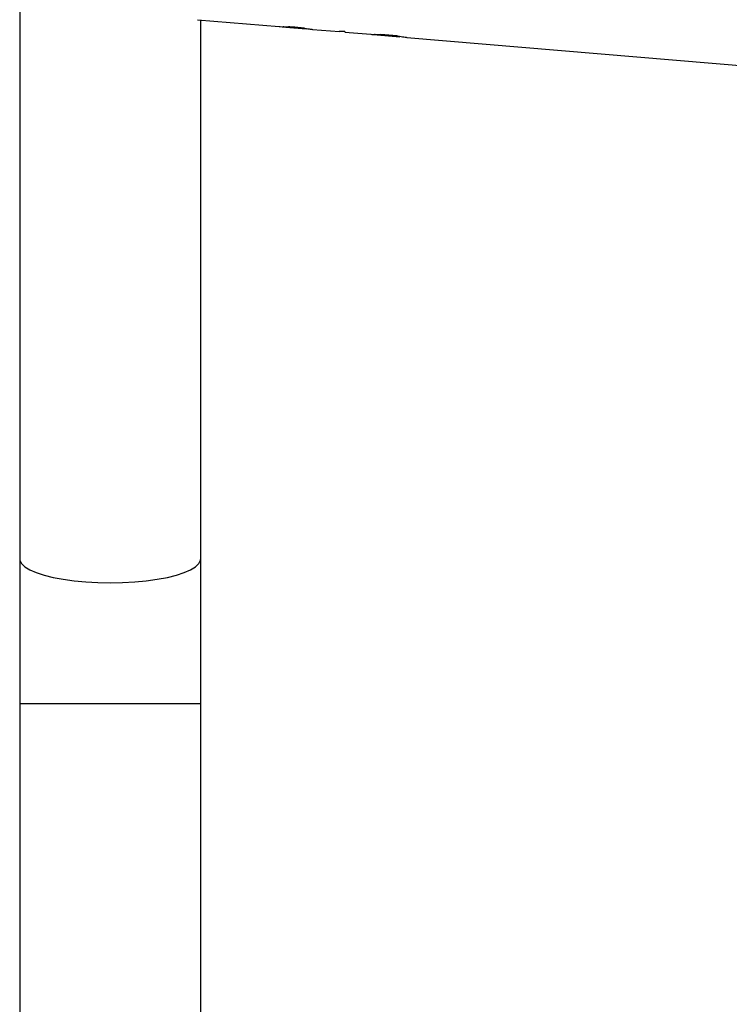
# Model space of a CAD drawing. Units: millimetres. Extents: x -445 to 872, y 98 to 813.
# Drawn here: x 287 to 302, y 295 to 316 of the extents above; entities that cross this region are included whole.
import ezdxf

# ---------------------------------------------------------------- set-up
doc = ezdxf.new("R2010")
doc.units = ezdxf.units.MM
doc.header["$LTSCALE"] = 35
doc.header["$PDSIZE"] = -1
doc.layers.add('VP-DIM', color=7, linetype='Continuous')
doc.layers.add('VP-EQ', color=7, linetype='Continuous', true_color=0x8a3492)
doc.dimstyles.get("Standard").update_dxf_attribs({"dimtxt": 14, "dimasz": 20, "dimexe": 20, "dimexo": 50, "dimgap": 20, "dimtad": 0, "dimdec": 0, "dimzin": 0, "dimdsep": 46, "dimtxsty": 'Standard', "dimcen": -0.09, "dimadec": 0, "dimazin": 0, "dimtfac": 1, "dimtdec": 4, "dimtofl": 0, "dimtmove": 0, "dimatfit": 3, "dimfxl": 70, "dimfxlon": 1, "dimtolj": 1, "dimtzin": 0, "dimarcsym": 0})

# ---------------------------------------------------------------- blocks, each defined once
blk = doc.blocks.new('*D28')
at = {"layer": 'Defpoints', "color": 0}
for p in [(288.567, 435.898), (772.567, 435.898), (288.567, 278.248)]:
    blk.add_point(p, dxfattribs=at)
at = {"layer": 'VP-DIM', "color": 0, "lineweight": -2}
for p, q in [((702.567, 435.898), (792.567, 435.898)), ((772.567, 415.898), (772.567, 396.192)), ((772.567, 298.248), (772.567, 323.525)), ((702.567, 278.248), (792.567, 278.248))]:
    blk.add_line(p, q, dxfattribs=at)
at = {"layer": 'VP-DIM', "color": 0}
for points in [[(775.901, 415.898), (769.234, 415.898), (772.567, 435.898)], [(769.234, 298.248), (775.901, 298.248), (772.567, 278.248)]]:
    blk.add_solid(points, dxfattribs=at)
at = {"layer": 'VP-DIM', "color": 0, "insert": (772.567, 359.859), "char_height": 14, "attachment_point": 5, "rotation": 90}
blk.add_mtext('\\A1;158', dxfattribs=at)
blk = doc.blocks.new('RC1466_')
at = {"color": 7, "linetype": 'Continuous', "lineweight": 25}
for p, q in [((286.667, 409.678), (286.667, 304.467)), ((290.399, 315.778), (292.109, 315.634)), ((290.467, 304.467), (290.467, 315.772)), ((292.25, 315.622), (292.675, 315.586)), ((292.462, 315.607), (292.462, 315.617)), ((292.813, 315.575), (293.375, 315.527)), ((293.488, 315.529), (293.375, 315.538)), ((293.375, 315.534), (293.375, 315.538)), ((293.375, 315.537), (293.487, 315.527)), ((293.487, 315.518), (294.033, 315.472)), ((293.488, 315.529), (293.488, 315.522)), ((294.17, 315.46), (294.647, 315.42)), ((294.415, 315.442), (294.415, 315.452)), ((294.647, 315.421), (294.624, 315.422)), ((294.789, 315.408), (360.736, 309.848)), ((286.667, 304.467), (286.667, 301.421)), ((290.467, 301.421), (290.467, 304.467)), ((286.667, 301.421), (286.667, 287.973)), ((290.467, 287.973), (290.467, 301.421))]:
    blk.add_line(p, q, dxfattribs=at)
at = {"color": 8, "linetype": 'Continuous', "lineweight": 25}
blk.add_line((290.467, 301.421), (286.667, 301.421), dxfattribs=at)
at = {"color": 8, "linetype": 'Continuous', "lineweight": 25, "flags": 128}
for points in [[(286.667, 304.467), (286.672, 304.433), (286.707, 304.364), (286.777, 304.297), (286.88, 304.234), (287.015, 304.175), (287.179, 304.121), (287.368, 304.074), (287.58, 304.034), (287.81, 304.002), (288.055, 303.979), (288.308, 303.964), (288.567, 303.96)], [(288.567, 303.96), (288.826, 303.964), (289.08, 303.979), (289.324, 304.002), (289.554, 304.034), (289.766, 304.074), (289.956, 304.121), (290.119, 304.175), (290.254, 304.234), (290.357, 304.297), (290.427, 304.364), (290.463, 304.433), (290.467, 304.467)]]:
    blk.add_lwpolyline(points, dxfattribs=at)
at = {"color": 7, "linetype": 'Continuous', "lineweight": 25}
for points, knots in [([(292.109, 315.634), (292.109, 315.634), (292.117, 315.632), (292.175, 315.632), (292.272, 315.63), (292.377, 315.626), (292.444, 315.621), (292.468, 315.619)], [0, 0, 0, 0, 0.0044408, 0.2800477, 0.5555894, 0.8396096, 1, 1, 1, 1]), ([(292.462, 315.607), (292.429, 315.61), (292.367, 315.615), (292.285, 315.619), (292.226, 315.624), (292.198, 315.628), (292.194, 315.63), (292.194, 315.631)], [0, 0, 0, 0, 0.256561, 0.492931, 0.728477, 0.930427, 1, 1, 1, 1]), ([(292.462, 315.617), (292.429, 315.619), (292.372, 315.624), (292.325, 315.627), (292.305, 315.628)], [0, 0, 0, 0, 0.580244, 1, 1, 1, 1]), ([(292.635, 315.6), (292.623, 315.601), (292.586, 315.605), (292.523, 315.611), (292.476, 315.615), (292.462, 315.617)], [0, 0, 0, 0, 0.2502424, 0.7834253, 1, 1, 1, 1]), ([(292.675, 315.587), (292.672, 315.587), (292.653, 315.588), (292.595, 315.595), (292.523, 315.602), (292.476, 315.606), (292.462, 315.607)], [0, 0, 0, 0, 0.083901, 0.423596, 0.833499, 1, 1, 1, 1]), ([(292.468, 315.619), (292.519, 315.614), (292.62, 315.604), (292.746, 315.583), (292.791, 315.578), (292.813, 315.575)], [0, 0, 0, 0, 0.341076, 0.681624, 1, 1, 1, 1]), ([(294.034, 315.473), (294.05, 315.471), (294.088, 315.469), (294.194, 315.468), (294.312, 315.462), (294.387, 315.457), (294.417, 315.455)], [0, 0, 0, 0, 0.2224155, 0.528806, 0.809602, 1, 1, 1, 1]), ([(294.415, 315.442), (294.366, 315.446), (294.283, 315.453), (294.185, 315.459), (294.126, 315.464), (294.114, 315.468), (294.11, 315.469)], [0, 0, 0, 0, 0.365037, 0.615345, 0.865643, 1, 1, 1, 1]), ([(294.415, 315.452), (294.376, 315.455), (294.314, 315.46), (294.262, 315.464), (294.243, 315.465)], [0, 0, 0, 0, 0.63837, 1, 1, 1, 1]), ([(294.602, 315.434), (294.577, 315.437), (294.521, 315.443), (294.453, 315.449), (294.415, 315.452)], [0, 0, 0, 0, 0.433242, 1, 1, 1, 1]), ([(294.624, 315.422), (294.608, 315.424), (294.567, 315.428), (294.495, 315.435), (294.439, 315.44), (294.415, 315.442)], [0, 0, 0, 0, 0.254782, 0.680433, 1, 1, 1, 1]), ([(294.417, 315.455), (294.469, 315.45), (294.548, 315.442), (294.641, 315.429), (294.721, 315.417), (294.773, 315.408), (294.789, 315.408), (294.789, 315.408)], [0, 0, 0, 0, 0.3302489, 0.4970398, 0.6638293, 0.9955826, 1, 1, 1, 1])]:
    blk.add_open_spline(points, degree=3, knots=knots, dxfattribs=at)
blk = doc.blocks.new('RC1466_2D')
at = {"layer": 'VP-EQ', "color": 0}
blk.add_blockref('RC1466_', (0, 0), dxfattribs=at)

msp = doc.modelspace()

# ---------------------------------------------------------------- block references
at = {"layer": 'VP-EQ', "color": 0}
msp.add_blockref('RC1466_2D', (0, 0), dxfattribs=at)

# ---------------------------------------------------------------- dimensions: what is measured, and where the dimension line sits
at = {"layer": 'VP-DIM'}
dim = msp.add_linear_dim(base=(772.567, 435.898), p1=(288.567, 278.248), p2=(288.567, 435.898), angle=90, dimstyle='Standard', dxfattribs=at)
dim.commit()
dim.dimension.update_dxf_attribs({"geometry": '*D28', "text_midpoint": (772.567, 359.859), "dimtype": 160})

doc.saveas('drawing.dxf')
